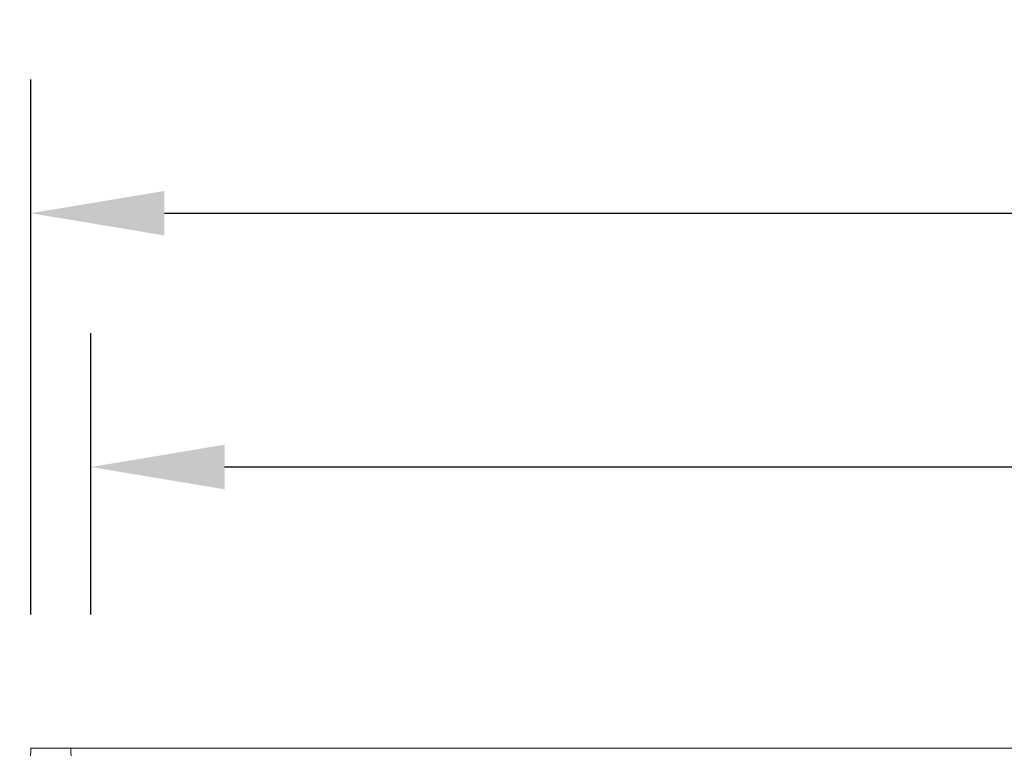
# Model space of a CAD drawing. Units: millimetres. Extents: x -1778 to -293, y -528 to 1572.
# Drawn here: x -1403 to -1256, y 1217 to 1326 of the extents above; entities that cross this region are included whole.
import ezdxf

# ---------------------------------------------------------------- set-up
doc = ezdxf.new("R2010")
doc.units = ezdxf.units.MM
doc.header["$PDSIZE"] = -1
doc.layers.get('0').update_dxf_attribs({"lineweight": 0})
doc.layers.add('kote', color=152, linetype='Continuous', lineweight=0)
doc.styles.get("Standard").update_dxf_attribs({"font": 'trebuc.ttf'})
doc.dimstyles.new('VARIABEL-ST', dxfattribs={"dimscale": 40, "dimtxt": 2, "dimasz": 1, "dimexe": 1, "dimexo": 1, "dimgap": 0.4, "dimtad": 1, "dimdsep": 46, "dimtxsty": 'Standard', "dimcen": 0, "dimclrd": 256, "dimclre": 256, "dimclrt": 256, "dimadec": 0, "dimazin": 0, "dimtp": 0.1, "dimtm": 0.1, "dimtfac": 0.71, "dimtmove": 0, "dimatfit": 3, "dimfxl": 1, "dimtzin": 0, "dimarcsym": 0})

# ---------------------------------------------------------------- blocks, each defined once
blk = doc.blocks.new('_D_5')
at = {"layer": 'Defpoints', "color": 0, "transparency": 16777216}
for p in [(-703.73, 1297.02), (-1401.73, 1217.02), (-703.73, 1217.02)]:
    blk.add_point(p, dxfattribs=at)
at = {"layer": 'kote', "lineweight": -2, "transparency": 16777216}
for p, q in [((-1401.73, 1237.02), (-1401.73, 1317.02)), ((-703.73, 1237.02), (-703.73, 1317.02)), ((-1381.73, 1297.02), (-723.73, 1297.02))]:
    blk.add_line(p, q, dxfattribs=at)
at = {"layer": 'kote', "transparency": 16777216}
for points in [[(-1381.73, 1300.35), (-1381.73, 1293.69), (-1401.73, 1297.02)], [(-723.73, 1300.35), (-723.73, 1293.69), (-703.73, 1297.02)]]:
    blk.add_solid(points, dxfattribs=at)
at = {"layer": 'kote', "transparency": 16777216, "insert": (-1054.8, 1325.02), "char_height": 20, "attachment_point": 2}
blk.add_mtext('%%c698', dxfattribs=at)
blk = doc.blocks.new('*D8')
at = {"layer": 'Defpoints', "color": 0, "transparency": 16777216}
for p in [(-1392.73, 1259.07), (-1392.73, 1217.02), (-712.73, 1217.02)]:
    blk.add_point(p, dxfattribs=at)
at = {"layer": 'kote', "lineweight": -2, "transparency": 16777216}
for p, q in [((-1392.73, 1237.02), (-1392.73, 1279.07)), ((-712.73, 1237.02), (-712.73, 1279.07)), ((-732.73, 1259.07), (-1372.73, 1259.07))]:
    blk.add_line(p, q, dxfattribs=at)
at = {"layer": 'kote', "transparency": 16777216}
for points in [[(-1372.73, 1262.41), (-1372.73, 1255.74), (-1392.73, 1259.07)], [(-732.73, 1262.41), (-732.73, 1255.74), (-712.73, 1259.07)]]:
    blk.add_solid(points, dxfattribs=at)
at = {"layer": 'kote', "transparency": 16777216, "insert": (-1049.85, 1277.07), "char_height": 20, "attachment_point": 5}
blk.add_mtext('680', dxfattribs=at)

msp = doc.modelspace()

# ---------------------------------------------------------------- linework, layer by layer
at = {"color": 7, "linetype": 'Continuous'}
for p, q in [((-1401.73, 1217.02), (-1403.37, 1154.35)), ((-1395.73, 1217.02), (-1401.73, 1217.02)), ((-1393.75, 1160.38), (-1395.73, 1217.02)), ((-709.73, 1217.02), (-1395.73, 1217.02))]:
    msp.add_line(p, q, dxfattribs=at)

# ---------------------------------------------------------------- dimensions: what is measured, and where the dimension line sits
at = {"layer": 'kote'}
dim = msp.add_linear_dim(base=(-703.73, 1297.02), p1=(-1401.73, 1217.02), p2=(-703.73, 1217.02), angle=0, text='%%c<>', dimstyle='VARIABEL-ST', override={"dimscale": 20, "dimtxt": 1, "dimtoh": 1, "dimdec": 0, "dimpost": '<>', "dimtofl": 0, "dimatfit": 0}, dxfattribs=at)
dim.commit()
dim.dimension.update_dxf_attribs({"geometry": '_D_5', "text_midpoint": (-1054.8, 1297.02), "dimtype": 160})
dim = msp.add_linear_dim(base=(-1392.73, 1259.07), p1=(-712.73, 1217.02), p2=(-1392.73, 1217.02), dimstyle='VARIABEL-ST', override={"dimscale": 20, "dimtxt": 1, "dimtoh": 1, "dimdec": 0, "dimpost": '<>', "dimtofl": 0, "dimatfit": 0}, dxfattribs=at)
dim.commit()
dim.dimension.update_dxf_attribs({"geometry": '*D8', "text_midpoint": (-1049.85, 1259.07), "dimtype": 160})

doc.saveas('drawing.dxf')
